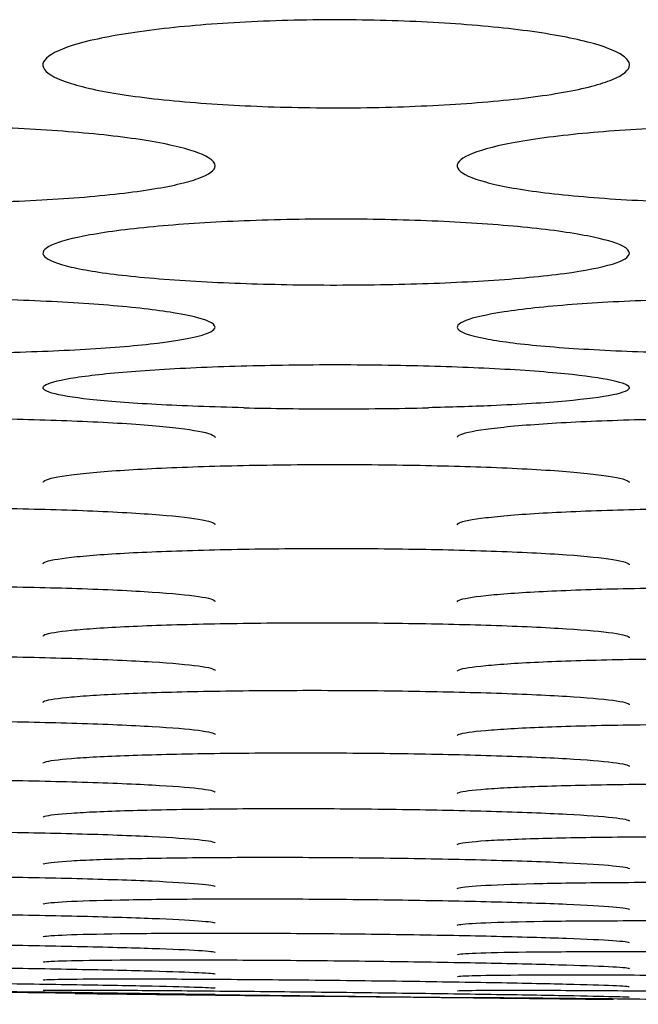
# Model space of a CAD drawing. Units: millimetres. Extents: x 12 to 196, y 88 to 213.
# Drawn here: x 98 to 98, y 107 to 107 of the extents above; entities that cross this region are included whole.
import ezdxf

# ---------------------------------------------------------------- set-up
doc = ezdxf.new("R2010")
doc.units = ezdxf.units.MM
doc.header["$MEASUREMENT"] = 0
doc.layers.add('1', color=7, linetype='Continuous', lineweight=0)

msp = doc.modelspace()

# ---------------------------------------------------------------- linework, layer by layer
at = {"layer": '1', "color": 18, "lineweight": 25, "true_color": 0x000000}
for points, knots in [([(97.97166, 107.08743), (97.97166, 107.08563), (97.9695, 107.08382), (97.96547, 107.08216), (97.96145, 107.08049), (97.95543, 107.07891), (97.94787, 107.07756), (97.94026, 107.07619), (97.93081, 107.07502), (97.9204, 107.07413), (97.91041, 107.07327), (97.89927, 107.07264), (97.88786, 107.07228), (97.87609, 107.07191), (97.86368, 107.07184), (97.85173, 107.07207), (97.84034, 107.07229), (97.82907, 107.07278), (97.81877, 107.07351), (97.80806, 107.07426), (97.79809, 107.07529), (97.78978, 107.07652), (97.78158, 107.07773), (97.77478, 107.07918), (97.76981, 107.08073), (97.76479, 107.0823), (97.76147, 107.08402), (97.76019, 107.08577), (97.75888, 107.08758), (97.75978, 107.08946), (97.76272, 107.09125), (97.76556, 107.09298), (97.77035, 107.09469), (97.77675, 107.09621), (97.78337, 107.09779), (97.79191, 107.09922), (97.80169, 107.10037), (97.81104, 107.10147), (97.82172, 107.10234), (97.83287, 107.10291), (97.84427, 107.1035), (97.8565, 107.10379), (97.86851, 107.10373), (97.88012, 107.10368), (97.89183, 107.10331), (97.9027, 107.10266), (97.91367, 107.10202), (97.9241, 107.10108), (97.93312, 107.09993), (97.9424, 107.09875), (97.95038, 107.09729), (97.9565, 107.09571), (97.96246, 107.09418), (97.96683, 107.09248), (97.96929, 107.09076), (97.97085, 107.08966), (97.97166, 107.08854), (97.97166, 107.08743)], [0, 0, 0, 0, 1, 1, 1, 2, 2, 2, 3, 3, 3, 4, 4, 4, 5, 5, 5, 6, 6, 6, 7, 7, 7, 8, 8, 8, 9, 9, 9, 10, 10, 10, 11, 11, 11, 12, 12, 12, 13, 13, 13, 14, 14, 14, 15, 15, 15, 16, 16, 16, 17, 17, 17, 18, 18, 18, 19, 19, 19, 19]), ([(97.82188, 107.05098), (97.82188, 107.04941), (97.81974, 107.04784), (97.81572, 107.04639), (97.81172, 107.04494), (97.80573, 107.04357), (97.7982, 107.04239), (97.79062, 107.0412), (97.78121, 107.04018), (97.77084, 107.0394), (97.76087, 107.03865), (97.74975, 107.0381), (97.73836, 107.03779), (97.72658, 107.03747), (97.71416, 107.0374), (97.7022, 107.0376), (97.69078, 107.03779), (97.67946, 107.03822), (97.66912, 107.03885), (97.65839, 107.0395), (97.64839, 107.04039), (97.64006, 107.04146), (97.63185, 107.04252), (97.62504, 107.04378), (97.62006, 107.04514), (97.61505, 107.04651), (97.61173, 107.04801), (97.61046, 107.04954), (97.60915, 107.05111), (97.61005, 107.05275), (97.61298, 107.05432), (97.6158, 107.05583), (97.62058, 107.05732), (97.62694, 107.05865), (97.63352, 107.06004), (97.64203, 107.06129), (97.65177, 107.0623), (97.66109, 107.06327), (97.67175, 107.06403), (97.68286, 107.06454), (97.69426, 107.06506), (97.70648, 107.06532), (97.71849, 107.06528), (97.73015, 107.06524), (97.7419, 107.06491), (97.75281, 107.06435), (97.7638, 107.06378), (97.77427, 107.06295), (97.78332, 107.06194), (97.79261, 107.0609), (97.80061, 107.05962), (97.80675, 107.05823), (97.8127, 107.05688), (97.81707, 107.0554), (97.81952, 107.05389), (97.82108, 107.05293), (97.82188, 107.05195), (97.82188, 107.05098)], [0, 0, 0, 0, 1, 1, 1, 2, 2, 2, 3, 3, 3, 4, 4, 4, 5, 5, 5, 6, 6, 6, 7, 7, 7, 8, 8, 8, 9, 9, 9, 10, 10, 10, 11, 11, 11, 12, 12, 12, 13, 13, 13, 14, 14, 14, 15, 15, 15, 16, 16, 16, 17, 17, 17, 18, 18, 18, 19, 19, 19, 19]), ([(98.12139, 107.05098), (98.12139, 107.04941), (98.11924, 107.04784), (98.11523, 107.04639), (98.11122, 107.04494), (98.10524, 107.04357), (98.09771, 107.04239), (98.09013, 107.0412), (98.08072, 107.04018), (98.07035, 107.0394), (98.06038, 107.03865), (98.04925, 107.0381), (98.03786, 107.03779), (98.02608, 107.03747), (98.01367, 107.0374), (98.00171, 107.0376), (97.99028, 107.03779), (97.97897, 107.03822), (97.96863, 107.03885), (97.95789, 107.0395), (97.9479, 107.04039), (97.93957, 107.04146), (97.93135, 107.04252), (97.92455, 107.04378), (97.91957, 107.04514), (97.91455, 107.04651), (97.91123, 107.04801), (97.90996, 107.04954), (97.90865, 107.05111), (97.90955, 107.05275), (97.91248, 107.05432), (97.91531, 107.05583), (97.92008, 107.05732), (97.92644, 107.05865), (97.93303, 107.06004), (97.94154, 107.06129), (97.95127, 107.0623), (97.96059, 107.06327), (97.97125, 107.06403), (97.98237, 107.06454), (97.99377, 107.06506), (98.00599, 107.06532), (98.018, 107.06528), (98.02965, 107.06524), (98.0414, 107.06491), (98.05232, 107.06435), (98.06331, 107.06378), (98.07377, 107.06295), (98.08282, 107.06194), (98.09211, 107.0609), (98.10012, 107.05962), (98.10625, 107.05823), (98.1122, 107.05688), (98.11657, 107.0554), (98.11903, 107.05389), (98.12058, 107.05293), (98.12139, 107.05195), (98.12139, 107.05098)], [0, 0, 0, 0, 1, 1, 1, 2, 2, 2, 3, 3, 3, 4, 4, 4, 5, 5, 5, 6, 6, 6, 7, 7, 7, 8, 8, 8, 9, 9, 9, 10, 10, 10, 11, 11, 11, 12, 12, 12, 13, 13, 13, 14, 14, 14, 15, 15, 15, 16, 16, 16, 17, 17, 17, 18, 18, 18, 19, 19, 19, 19]), ([(97.97162, 107.01941), (97.97162, 107.01806), (97.96948, 107.01672), (97.96548, 107.01548), (97.96149, 107.01425), (97.95553, 107.01308), (97.94804, 107.01208), (97.94048, 107.01107), (97.9311, 107.0102), (97.92076, 107.00954), (97.91081, 107.0089), (97.8997, 107.00843), (97.88832, 107.00816), (97.87654, 107.00789), (97.86412, 107.00783), (97.85215, 107.00799), (97.84069, 107.00815), (97.82934, 107.00851), (97.81896, 107.00905), (97.80821, 107.0096), (97.79819, 107.01036), (97.78984, 107.01128), (97.78162, 107.01218), (97.77481, 107.01325), (97.76982, 107.01441), (97.76481, 107.01558), (97.76149, 107.01687), (97.76022, 107.01817), (97.75892, 107.01952), (97.75982, 107.02093), (97.76274, 107.02227), (97.76556, 107.02357), (97.77031, 107.02484), (97.77664, 107.02599), (97.7832, 107.02718), (97.79168, 107.02826), (97.80137, 107.02913), (97.81067, 107.02997), (97.82131, 107.03063), (97.8324, 107.03107), (97.8438, 107.03152), (97.85601, 107.03175), (97.86802, 107.03172), (97.87971, 107.03169), (97.8915, 107.0314), (97.90245, 107.03092), (97.91347, 107.03042), (97.92396, 107.02971), (97.93303, 107.02884), (97.94234, 107.02794), (97.95036, 107.02683), (97.9565, 107.02563), (97.96245, 107.02447), (97.96682, 107.02319), (97.96927, 107.0219), (97.97082, 107.02108), (97.97162, 107.02024), (97.97162, 107.01941)], [0, 0, 0, 0, 1, 1, 1, 2, 2, 2, 3, 3, 3, 4, 4, 4, 5, 5, 5, 6, 6, 6, 7, 7, 7, 8, 8, 8, 9, 9, 9, 10, 10, 10, 11, 11, 11, 12, 12, 12, 13, 13, 13, 14, 14, 14, 15, 15, 15, 16, 16, 16, 17, 17, 17, 18, 18, 18, 19, 19, 19, 19]), ([(97.82186, 106.99268), (97.82186, 106.99156), (97.81972, 106.99044), (97.81574, 106.98941), (97.81176, 106.98839), (97.80582, 106.98742), (97.79835, 106.9866), (97.79081, 106.98576), (97.78146, 106.98504), (97.77115, 106.9845), (97.7612, 106.98397), (97.75011, 106.98358), (97.73874, 106.98336), (97.72696, 106.98313), (97.71453, 106.98308), (97.70256, 106.98321), (97.69107, 106.98334), (97.67968, 106.98364), (97.66928, 106.98408), (97.65851, 106.98454), (97.64848, 106.98516), (97.64011, 106.98592), (97.63188, 106.98667), (97.62505, 106.98756), (97.62006, 106.98852), (97.61505, 106.98949), (97.61174, 106.99056), (97.61047, 106.99165), (97.60917, 106.99277), (97.61008, 106.99394), (97.61299, 106.99507), (97.6158, 106.99615), (97.62054, 106.99722), (97.62684, 106.99818), (97.63338, 106.99918), (97.64183, 107.00009), (97.65149, 107.00082), (97.66077, 107.00152), (97.67139, 107.00209), (97.68247, 107.00246), (97.69386, 107.00284), (97.70607, 107.00304), (97.71808, 107.00301), (97.7298, 107.00299), (97.74161, 107.00275), (97.7526, 107.00234), (97.76364, 107.00192), (97.77415, 107.00132), (97.78325, 107.00058), (97.79257, 106.99982), (97.8006, 106.99889), (97.80675, 106.99789), (97.8127, 106.99691), (97.81706, 106.99584), (97.81951, 106.99475), (97.82106, 106.99407), (97.82186, 106.99337), (97.82186, 106.99268)], [0, 0, 0, 0, 1, 1, 1, 2, 2, 2, 3, 3, 3, 4, 4, 4, 5, 5, 5, 6, 6, 6, 7, 7, 7, 8, 8, 8, 9, 9, 9, 10, 10, 10, 11, 11, 11, 12, 12, 12, 13, 13, 13, 14, 14, 14, 15, 15, 15, 16, 16, 16, 17, 17, 17, 18, 18, 18, 19, 19, 19, 19]), ([(98.12136, 106.99268), (98.12136, 106.99156), (98.11923, 106.99044), (98.11524, 106.98941), (98.11126, 106.98839), (98.10532, 106.98742), (98.09786, 106.9866), (98.09032, 106.98576), (98.08097, 106.98504), (98.07066, 106.9845), (98.06071, 106.98397), (98.04961, 106.98358), (98.03824, 106.98336), (98.02646, 106.98313), (98.01404, 106.98308), (98.00206, 106.98321), (97.99058, 106.98334), (97.97919, 106.98364), (97.96878, 106.98408), (97.95801, 106.98454), (97.94798, 106.98516), (97.93962, 106.98592), (97.93138, 106.98667), (97.92456, 106.98756), (97.91957, 106.98852), (97.91456, 106.98949), (97.91125, 106.99056), (97.90998, 106.99165), (97.90868, 106.99277), (97.90958, 106.99394), (97.9125, 106.99507), (97.91531, 106.99615), (97.92004, 106.99722), (97.92634, 106.99818), (97.93288, 106.99918), (97.94133, 107.00009), (97.951, 107.00082), (97.96028, 107.00152), (97.9709, 107.00209), (97.98197, 107.00246), (97.99336, 107.00284), (98.00558, 107.00304), (98.01759, 107.00301), (98.0293, 107.00299), (98.04112, 107.00275), (98.0521, 107.00234), (98.06314, 107.00192), (98.07366, 107.00132), (98.08276, 107.00058), (98.09207, 106.99982), (98.1001, 106.99889), (98.10625, 106.99789), (98.1122, 106.99691), (98.11657, 106.99584), (98.11902, 106.99475), (98.12056, 106.99407), (98.12136, 106.99337), (98.12136, 106.99268)], [0, 0, 0, 0, 1, 1, 1, 2, 2, 2, 3, 3, 3, 4, 4, 4, 5, 5, 5, 6, 6, 6, 7, 7, 7, 8, 8, 8, 9, 9, 9, 10, 10, 10, 11, 11, 11, 12, 12, 12, 13, 13, 13, 14, 14, 14, 15, 15, 15, 16, 16, 16, 17, 17, 17, 18, 18, 18, 19, 19, 19, 19]), ([(97.83228, 106.96356), (97.82098, 106.96381), (97.81017, 106.9642), (97.80074, 106.96471), (97.7913, 106.96521), (97.78303, 106.96584), (97.77662, 106.96656), (97.77039, 106.96725), (97.76569, 106.96804), (97.76286, 106.96886), (97.75987, 106.96973), (97.75893, 106.97066), (97.76022, 106.97158), (97.76145, 106.97246), (97.76467, 106.97336), (97.76957, 106.97419), (97.77463, 106.97504), (97.78162, 106.97586), (97.79005, 106.97655), (97.79837, 106.97723), (97.80831, 106.97781), (97.81898, 106.97824), (97.82957, 106.97866), (97.84116, 106.97895), (97.85285, 106.97907), (97.86478, 106.97919), (97.87713, 106.97914), (97.88884, 106.97891), (97.90008, 106.9787), (97.91106, 106.97833), (97.92091, 106.97785), (97.93131, 106.97733), (97.94073, 106.97666), (97.9483, 106.9759), (97.95554, 106.97518), (97.96133, 106.97435), (97.96527, 106.9735), (97.96935, 106.97263), (97.97155, 106.97169), (97.9716, 106.97079), (97.97165, 106.9699), (97.96959, 106.96901), (97.96568, 106.96819), (97.96179, 106.96738), (97.95598, 106.96662), (97.94865, 106.96596), (97.9412, 106.96529), (97.93192, 106.96472), (97.92164, 106.96428), (97.91458, 106.96398), (97.9069, 106.96374), (97.89897, 106.96356)], [0, 0, 0, 0, 1, 1, 1, 2, 2, 2, 3, 3, 3, 4, 4, 4, 5, 5, 5, 6, 6, 6, 7, 7, 7, 8, 8, 8, 9, 9, 9, 10, 10, 10, 11, 11, 11, 12, 12, 12, 13, 13, 13, 14, 14, 14, 15, 15, 15, 16, 16, 16, 17, 17, 17, 17]), ([(97.89899, 106.9634), (97.88789, 106.96315), (97.876, 106.96302), (97.86428, 106.96303), (97.85346, 106.96304), (97.84253, 106.96317), (97.83226, 106.9634)], [0, 0, 0, 0, 1, 1, 1, 2, 2, 2, 2]), ([(97.60991, 106.9529), (97.60994, 106.95313), (97.61016, 106.95337), (97.61058, 106.95361), (97.61191, 106.95436), (97.61523, 106.95511), (97.62021, 106.95581), (97.62536, 106.95652), (97.63244, 106.9572), (97.64095, 106.95776), (97.64933, 106.95832), (97.6593, 106.95878), (97.66999, 106.95912), (97.68063, 106.95947), (97.69227, 106.95969), (97.70398, 106.95978), (97.71592, 106.95988), (97.72826, 106.95982), (97.73995, 106.95964), (97.75119, 106.95946), (97.76215, 106.95915), (97.77197, 106.95875), (97.78231, 106.95832), (97.79167, 106.95776), (97.79916, 106.95713), (97.8063, 106.95652), (97.812, 106.95583), (97.81584, 106.95511), (97.81975, 106.95438), (97.82184, 106.95359), (97.82184, 106.95282)], [0, 0, 0, 0, 1, 1, 1, 2, 2, 2, 3, 3, 3, 4, 4, 4, 5, 5, 5, 6, 6, 6, 7, 7, 7, 8, 8, 8, 9, 9, 9, 10, 10, 10, 10]), ([(97.90942, 106.95288), (97.90944, 106.95312), (97.90966, 106.95336), (97.91008, 106.95359), (97.91142, 106.95435), (97.91473, 106.9551), (97.91972, 106.9558), (97.92487, 106.95651), (97.93195, 106.95719), (97.94046, 106.95775), (97.94883, 106.95831), (97.95881, 106.95878), (97.96949, 106.95912), (97.98013, 106.95946), (97.99177, 106.95969), (98.00349, 106.95978), (98.01542, 106.95987), (98.02776, 106.95982), (98.03945, 106.95963), (98.05069, 106.95945), (98.06165, 106.95915), (98.07147, 106.95874), (98.08182, 106.95831), (98.09117, 106.95776), (98.09866, 106.95712), (98.10581, 106.95651), (98.1115, 106.95582), (98.11534, 106.9551), (98.11926, 106.95436), (98.12135, 106.95358), (98.12135, 106.95281)], [0, 0, 0, 0, 1, 1, 1, 2, 2, 2, 3, 3, 3, 4, 4, 4, 5, 5, 5, 6, 6, 6, 7, 7, 7, 8, 8, 8, 9, 9, 9, 10, 10, 10, 10]), ([(97.75967, 106.93659), (97.75969, 106.93681), (97.75991, 106.93703), (97.76033, 106.93725), (97.76167, 106.93796), (97.76498, 106.93866), (97.76996, 106.9393), (97.77511, 106.93997), (97.78219, 106.94059), (97.79069, 106.94112), (97.79906, 106.94163), (97.80904, 106.94206), (97.81972, 106.94238), (97.83036, 106.9427), (97.842, 106.94291), (97.85371, 106.94299), (97.86564, 106.94307), (97.87799, 106.94302), (97.88968, 106.94285), (97.90093, 106.94268), (97.91189, 106.94239), (97.92171, 106.94201), (97.93206, 106.94161), (97.94142, 106.94109), (97.94891, 106.9405), (97.95606, 106.93993), (97.96175, 106.93928), (97.96559, 106.93861), (97.9695, 106.93792), (97.9716, 106.93719), (97.9716, 106.93647)], [0, 0, 0, 0, 1, 1, 1, 2, 2, 2, 3, 3, 3, 4, 4, 4, 5, 5, 5, 6, 6, 6, 7, 7, 7, 8, 8, 8, 9, 9, 9, 10, 10, 10, 10]), ([(97.60993, 106.92149), (97.60995, 106.9217), (97.61017, 106.92191), (97.61059, 106.92211), (97.61193, 106.92277), (97.61524, 106.92342), (97.62022, 106.92401), (97.62537, 106.92463), (97.63244, 106.92521), (97.64094, 106.92569), (97.64931, 106.92617), (97.65928, 106.92657), (97.66996, 106.92686), (97.68059, 106.92715), (97.69223, 106.92734), (97.70394, 106.92741), (97.71588, 106.92748), (97.72822, 106.92743), (97.73992, 106.92727), (97.75117, 106.9271), (97.76213, 106.92683), (97.77196, 106.92648), (97.78231, 106.9261), (97.79167, 106.92561), (97.79916, 106.92505), (97.80631, 106.92452), (97.812, 106.92392), (97.81584, 106.92329), (97.81976, 106.92265), (97.82185, 106.92196), (97.82185, 106.92129)], [0, 0, 0, 0, 1, 1, 1, 2, 2, 2, 3, 3, 3, 4, 4, 4, 5, 5, 5, 6, 6, 6, 7, 7, 7, 8, 8, 8, 9, 9, 9, 10, 10, 10, 10]), ([(97.90943, 106.92128), (97.90946, 106.92149), (97.90968, 106.9217), (97.9101, 106.9219), (97.91143, 106.92256), (97.91475, 106.92322), (97.91973, 106.92382), (97.92487, 106.92444), (97.93195, 106.92503), (97.94045, 106.92552), (97.94882, 106.926), (97.95879, 106.9264), (97.96947, 106.92669), (97.9801, 106.92699), (97.99174, 106.92718), (98.00345, 106.92725), (98.01539, 106.92733), (98.02773, 106.92728), (98.03942, 106.92711), (98.05067, 106.92694), (98.06164, 106.92667), (98.07147, 106.92631), (98.08182, 106.92593), (98.09118, 106.92544), (98.09867, 106.92488), (98.10581, 106.92434), (98.11151, 106.92373), (98.11535, 106.92309), (98.11926, 106.92245), (98.12135, 106.92176), (98.12135, 106.92108)], [0, 0, 0, 0, 1, 1, 1, 2, 2, 2, 3, 3, 3, 4, 4, 4, 5, 5, 5, 6, 6, 6, 7, 7, 7, 8, 8, 8, 9, 9, 9, 10, 10, 10, 10]), ([(97.75967, 106.90714), (97.75969, 106.90734), (97.75991, 106.90754), (97.76034, 106.90773), (97.76167, 106.90835), (97.76498, 106.90896), (97.76996, 106.90952), (97.7751, 106.9101), (97.78218, 106.91064), (97.79068, 106.91109), (97.79904, 106.91153), (97.80901, 106.9119), (97.81968, 106.91217), (97.83032, 106.91244), (97.84195, 106.91261), (97.85367, 106.91267), (97.8656, 106.91274), (97.87795, 106.91268), (97.88965, 106.91252), (97.9009, 106.91236), (97.91187, 106.9121), (97.9217, 106.91176), (97.93205, 106.9114), (97.94141, 106.91093), (97.94891, 106.9104), (97.95605, 106.9099), (97.96175, 106.90932), (97.96559, 106.90872), (97.9695, 106.90812), (97.97159, 106.90747), (97.97159, 106.90683)], [0, 0, 0, 0, 1, 1, 1, 2, 2, 2, 3, 3, 3, 4, 4, 4, 5, 5, 5, 6, 6, 6, 7, 7, 7, 8, 8, 8, 9, 9, 9, 10, 10, 10, 10]), ([(97.60992, 106.89402), (97.60994, 106.89421), (97.61016, 106.89439), (97.61058, 106.89458), (97.61192, 106.89515), (97.61523, 106.89572), (97.62021, 106.89624), (97.62535, 106.89678), (97.63242, 106.89728), (97.64092, 106.8977), (97.64928, 106.89811), (97.65924, 106.89845), (97.66992, 106.89869), (97.68055, 106.89893), (97.69219, 106.89909), (97.7039, 106.89914), (97.71583, 106.89919), (97.72818, 106.89913), (97.73988, 106.89897), (97.75114, 106.89881), (97.76211, 106.89856), (97.77194, 106.89823), (97.7823, 106.89789), (97.79166, 106.89744), (97.79916, 106.89694), (97.8063, 106.89646), (97.812, 106.89592), (97.81584, 106.89535), (97.81975, 106.89478), (97.82184, 106.89417), (97.82184, 106.89357)], [0, 0, 0, 0, 1, 1, 1, 2, 2, 2, 3, 3, 3, 4, 4, 4, 5, 5, 5, 6, 6, 6, 7, 7, 7, 8, 8, 8, 9, 9, 9, 10, 10, 10, 10]), ([(97.90942, 106.89345), (97.90945, 106.89364), (97.90967, 106.89382), (97.91009, 106.89401), (97.91142, 106.89459), (97.91474, 106.89517), (97.91971, 106.8957), (97.92486, 106.89625), (97.93193, 106.89676), (97.94042, 106.89718), (97.94879, 106.8976), (97.95875, 106.89794), (97.96942, 106.89819), (97.98006, 106.89844), (97.99169, 106.89859), (98.00341, 106.89865), (98.01534, 106.8987), (98.02769, 106.89864), (98.03939, 106.89848), (98.05064, 106.89832), (98.06161, 106.89806), (98.07145, 106.89773), (98.0818, 106.89738), (98.09116, 106.89693), (98.09866, 106.89642), (98.10581, 106.89594), (98.1115, 106.89539), (98.11534, 106.89482), (98.11926, 106.89423), (98.12135, 106.89361), (98.12135, 106.89301)], [0, 0, 0, 0, 1, 1, 1, 2, 2, 2, 3, 3, 3, 4, 4, 4, 5, 5, 5, 6, 6, 6, 7, 7, 7, 8, 8, 8, 9, 9, 9, 10, 10, 10, 10]), ([(97.75967, 106.88101), (97.75969, 106.88119), (97.75991, 106.88137), (97.76034, 106.88154), (97.76167, 106.88209), (97.76498, 106.88264), (97.76996, 106.88313), (97.7751, 106.88364), (97.78217, 106.88412), (97.79066, 106.88451), (97.79903, 106.8849), (97.80899, 106.88522), (97.81966, 106.88544), (97.83029, 106.88567), (97.84193, 106.88581), (97.85364, 106.88585), (97.86557, 106.88589), (97.87793, 106.88582), (97.88962, 106.88566), (97.90088, 106.8855), (97.91185, 106.88525), (97.92169, 106.88493), (97.93204, 106.88459), (97.94141, 106.88416), (97.94891, 106.88367), (97.95605, 106.88321), (97.96175, 106.88268), (97.96559, 106.88214), (97.9695, 106.88158), (97.97159, 106.881), (97.97159, 106.88042)], [0, 0, 0, 0, 1, 1, 1, 2, 2, 2, 3, 3, 3, 4, 4, 4, 5, 5, 5, 6, 6, 6, 7, 7, 7, 8, 8, 8, 9, 9, 9, 10, 10, 10, 10]), ([(97.60992, 106.86933), (97.60994, 106.8695), (97.61016, 106.86967), (97.61059, 106.86984), (97.61192, 106.87037), (97.61523, 106.87088), (97.62021, 106.87135), (97.62535, 106.87183), (97.63242, 106.87228), (97.64091, 106.87264), (97.64927, 106.873), (97.65923, 106.8733), (97.6699, 106.8735), (97.68053, 106.8737), (97.69216, 106.87383), (97.70387, 106.87386), (97.71581, 106.87388), (97.72816, 106.87381), (97.73986, 106.87365), (97.75112, 106.87349), (97.76209, 106.87324), (97.77193, 106.87293), (97.78229, 106.8726), (97.79165, 106.87218), (97.79915, 106.87171), (97.8063, 106.87126), (97.812, 106.87075), (97.81584, 106.87023), (97.81975, 106.8697), (97.82184, 106.86914), (97.82184, 106.86859)], [0, 0, 0, 0, 1, 1, 1, 2, 2, 2, 3, 3, 3, 4, 4, 4, 5, 5, 5, 6, 6, 6, 7, 7, 7, 8, 8, 8, 9, 9, 9, 10, 10, 10, 10]), ([(97.90943, 106.86834), (97.90945, 106.86851), (97.90967, 106.86869), (97.91009, 106.86886), (97.91143, 106.86939), (97.91474, 106.86991), (97.91971, 106.87039), (97.92485, 106.87088), (97.93192, 106.87134), (97.94041, 106.87171), (97.94877, 106.87208), (97.95874, 106.87238), (97.96941, 106.87259), (97.98004, 106.8728), (97.99167, 106.87292), (98.00338, 106.87295), (98.01532, 106.87298), (98.02767, 106.87291), (98.03937, 106.87274), (98.05063, 106.87258), (98.0616, 106.87233), (98.07144, 106.87202), (98.08179, 106.87168), (98.09116, 106.87126), (98.09866, 106.87078), (98.1058, 106.87033), (98.1115, 106.86981), (98.11534, 106.86928), (98.11926, 106.86874), (98.12135, 106.86817), (98.12135, 106.86762)], [0, 0, 0, 0, 1, 1, 1, 2, 2, 2, 3, 3, 3, 4, 4, 4, 5, 5, 5, 6, 6, 6, 7, 7, 7, 8, 8, 8, 9, 9, 9, 10, 10, 10, 10]), ([(97.75968, 106.85708), (97.75969, 106.85724), (97.75991, 106.85741), (97.76034, 106.85757), (97.76167, 106.85808), (97.76499, 106.85858), (97.76996, 106.85904), (97.7751, 106.8595), (97.78217, 106.85993), (97.79066, 106.86028), (97.79902, 106.86063), (97.80898, 106.86091), (97.81965, 106.8611), (97.83028, 106.86129), (97.84191, 106.8614), (97.85362, 106.86142), (97.86556, 106.86144), (97.87791, 106.86136), (97.88961, 106.86119), (97.90087, 106.86103), (97.91184, 106.86078), (97.92168, 106.86047), (97.93204, 106.86014), (97.9414, 106.85972), (97.9489, 106.85926), (97.95605, 106.85882), (97.96175, 106.85832), (97.96559, 106.85781), (97.9695, 106.85729), (97.97159, 106.85674), (97.97159, 106.85621)], [0, 0, 0, 0, 1, 1, 1, 2, 2, 2, 3, 3, 3, 4, 4, 4, 5, 5, 5, 6, 6, 6, 7, 7, 7, 8, 8, 8, 9, 9, 9, 10, 10, 10, 10]), ([(97.60992, 106.84645), (97.60994, 106.84661), (97.61016, 106.84677), (97.61059, 106.84692), (97.61192, 106.8474), (97.61523, 106.84787), (97.62021, 106.8483), (97.62534, 106.84874), (97.63241, 106.84914), (97.6409, 106.84947), (97.64926, 106.84979), (97.65922, 106.85004), (97.66988, 106.85022), (97.68051, 106.85039), (97.69215, 106.85049), (97.70385, 106.8505), (97.71579, 106.85051), (97.72814, 106.85042), (97.73984, 106.85025), (97.75111, 106.85008), (97.76208, 106.84984), (97.77192, 106.84953), (97.78228, 106.84921), (97.79165, 106.84881), (97.79915, 106.84836), (97.8063, 106.84793), (97.812, 106.84746), (97.81584, 106.84697), (97.81975, 106.84647), (97.82184, 106.84595), (97.82184, 106.84545)], [0, 0, 0, 0, 1, 1, 1, 2, 2, 2, 3, 3, 3, 4, 4, 4, 5, 5, 5, 6, 6, 6, 7, 7, 7, 8, 8, 8, 9, 9, 9, 10, 10, 10, 10]), ([(97.90943, 106.84508), (97.90945, 106.84524), (97.90967, 106.8454), (97.91009, 106.84555), (97.91143, 106.84604), (97.91474, 106.84652), (97.91971, 106.84695), (97.92485, 106.8474), (97.93192, 106.84781), (97.94041, 106.84815), (97.94876, 106.84847), (97.95872, 106.84874), (97.96939, 106.84892), (97.98002, 106.84909), (97.99165, 106.84919), (98.00336, 106.84921), (98.0153, 106.84922), (98.02765, 106.84913), (98.03935, 106.84896), (98.05061, 106.84879), (98.06159, 106.84855), (98.07143, 106.84824), (98.08179, 106.84791), (98.09115, 106.8475), (98.09865, 106.84705), (98.1058, 106.84662), (98.1115, 106.84613), (98.11534, 106.84564), (98.11926, 106.84513), (98.12135, 106.8446), (98.12135, 106.84409)], [0, 0, 0, 0, 1, 1, 1, 2, 2, 2, 3, 3, 3, 4, 4, 4, 5, 5, 5, 6, 6, 6, 7, 7, 7, 8, 8, 8, 9, 9, 9, 10, 10, 10, 10]), ([(97.75968, 106.83506), (97.75969, 106.83521), (97.75991, 106.83536), (97.76034, 106.83551), (97.76168, 106.83596), (97.76499, 106.83641), (97.76996, 106.83681), (97.7751, 106.83722), (97.78216, 106.8376), (97.79065, 106.8379), (97.799, 106.8382), (97.80896, 106.83844), (97.81963, 106.8386), (97.83026, 106.83875), (97.84189, 106.83884), (97.8536, 106.83884), (97.86554, 106.83883), (97.87789, 106.83874), (97.88959, 106.83857), (97.90085, 106.8384), (97.91183, 106.83816), (97.92167, 106.83786), (97.93203, 106.83755), (97.9414, 106.83716), (97.9489, 106.83673), (97.95605, 106.83631), (97.96175, 106.83586), (97.96559, 106.83539), (97.9695, 106.83491), (97.97159, 106.83442), (97.97159, 106.83394)], [0, 0, 0, 0, 1, 1, 1, 2, 2, 2, 3, 3, 3, 4, 4, 4, 5, 5, 5, 6, 6, 6, 7, 7, 7, 8, 8, 8, 9, 9, 9, 10, 10, 10, 10]), ([(97.60993, 106.82587), (97.60994, 106.82601), (97.61016, 106.82615), (97.61059, 106.82629), (97.61192, 106.82671), (97.61523, 106.82712), (97.62021, 106.82749), (97.62534, 106.82787), (97.63241, 106.82821), (97.64089, 106.82849), (97.64925, 106.82876), (97.6592, 106.82897), (97.66987, 106.8291), (97.6805, 106.82924), (97.69213, 106.8293), (97.70383, 106.82929), (97.71577, 106.82928), (97.72813, 106.82918), (97.73983, 106.82901), (97.75109, 106.82884), (97.76207, 106.8286), (97.77191, 106.82832), (97.78228, 106.82801), (97.79165, 106.82764), (97.79915, 106.82723), (97.8063, 106.82684), (97.812, 106.8264), (97.81584, 106.82596), (97.81975, 106.82552), (97.82184, 106.82505), (97.82184, 106.8246)], [0, 0, 0, 0, 1, 1, 1, 2, 2, 2, 3, 3, 3, 4, 4, 4, 5, 5, 5, 6, 6, 6, 7, 7, 7, 8, 8, 8, 9, 9, 9, 10, 10, 10, 10]), ([(97.90943, 106.82412), (97.90944, 106.82426), (97.90967, 106.8244), (97.9101, 106.82454), (97.91143, 106.82498), (97.91474, 106.8254), (97.91971, 106.82577), (97.92485, 106.82616), (97.93191, 106.82651), (97.9404, 106.82679), (97.94875, 106.82707), (97.95871, 106.82729), (97.96937, 106.82743), (97.98, 106.82757), (97.99163, 106.82764), (98.00334, 106.82763), (98.01528, 106.82762), (98.02763, 106.82752), (98.03933, 106.82735), (98.0506, 106.82718), (98.06158, 106.82694), (98.07142, 106.82665), (98.08178, 106.82634), (98.09115, 106.82596), (98.09865, 106.82555), (98.1058, 106.82515), (98.1115, 106.82471), (98.11534, 106.82426), (98.11926, 106.82381), (98.12135, 106.82334), (98.12135, 106.82288)], [0, 0, 0, 0, 1, 1, 1, 2, 2, 2, 3, 3, 3, 4, 4, 4, 5, 5, 5, 6, 6, 6, 7, 7, 7, 8, 8, 8, 9, 9, 9, 10, 10, 10, 10]), ([(97.75968, 106.81554), (97.75969, 106.81567), (97.75991, 106.8158), (97.76034, 106.81593), (97.76168, 106.81633), (97.76499, 106.81672), (97.76996, 106.81706), (97.77509, 106.81742), (97.78216, 106.81774), (97.79064, 106.81799), (97.79899, 106.81824), (97.80895, 106.81843), (97.81961, 106.81855), (97.83024, 106.81867), (97.84187, 106.81872), (97.85358, 106.8187), (97.86552, 106.81867), (97.87787, 106.81857), (97.88957, 106.8184), (97.90084, 106.81823), (97.91182, 106.818), (97.92166, 106.81771), (97.93203, 106.81742), (97.9414, 106.81706), (97.9489, 106.81666), (97.95605, 106.81628), (97.96175, 106.81587), (97.96559, 106.81545), (97.9695, 106.81503), (97.97159, 106.81458), (97.97159, 106.81416)], [0, 0, 0, 0, 1, 1, 1, 2, 2, 2, 3, 3, 3, 4, 4, 4, 5, 5, 5, 6, 6, 6, 7, 7, 7, 8, 8, 8, 9, 9, 9, 10, 10, 10, 10]), ([(97.60993, 106.80778), (97.60994, 106.80791), (97.61016, 106.80803), (97.61059, 106.80815), (97.61193, 106.80851), (97.61524, 106.80887), (97.6202, 106.80918), (97.62534, 106.8095), (97.6324, 106.80978), (97.64088, 106.81001), (97.64924, 106.81023), (97.65919, 106.81039), (97.66985, 106.81049), (97.68048, 106.81059), (97.69211, 106.81062), (97.70382, 106.81059), (97.71576, 106.81055), (97.72811, 106.81044), (97.73982, 106.81027), (97.75108, 106.8101), (97.76206, 106.80987), (97.77191, 106.8096), (97.78227, 106.80932), (97.79164, 106.80897), (97.79915, 106.8086), (97.8063, 106.80824), (97.812, 106.80785), (97.81584, 106.80746), (97.81975, 106.80706), (97.82184, 106.80665), (97.82184, 106.80626)], [0, 0, 0, 0, 1, 1, 1, 2, 2, 2, 3, 3, 3, 4, 4, 4, 5, 5, 5, 6, 6, 6, 7, 7, 7, 8, 8, 8, 9, 9, 9, 10, 10, 10, 10]), ([(97.90943, 106.80567), (97.90944, 106.80579), (97.90966, 106.80592), (97.9101, 106.80604), (97.91143, 106.80641), (97.91474, 106.80677), (97.91971, 106.80709), (97.92485, 106.80742), (97.93191, 106.80771), (97.94039, 106.80795), (97.94874, 106.80817), (97.9587, 106.80834), (97.96936, 106.80845), (97.97999, 106.80855), (97.99162, 106.80859), (98.00332, 106.80856), (98.01526, 106.80852), (98.02762, 106.80842), (98.03932, 106.80824), (98.05059, 106.80808), (98.06157, 106.80785), (98.07142, 106.80757), (98.08178, 106.80728), (98.09115, 106.80693), (98.09865, 106.80655), (98.1058, 106.80619), (98.1115, 106.8058), (98.11534, 106.8054), (98.11926, 106.80499), (98.12135, 106.80458), (98.12135, 106.80418)], [0, 0, 0, 0, 1, 1, 1, 2, 2, 2, 3, 3, 3, 4, 4, 4, 5, 5, 5, 6, 6, 6, 7, 7, 7, 8, 8, 8, 9, 9, 9, 10, 10, 10, 10]), ([(97.75968, 106.79854), (97.75969, 106.79865), (97.75991, 106.79877), (97.76035, 106.79888), (97.76168, 106.79922), (97.76499, 106.79954), (97.76996, 106.79983), (97.77509, 106.80013), (97.78215, 106.80039), (97.79063, 106.80059), (97.79899, 106.80078), (97.80894, 106.80093), (97.8196, 106.80101), (97.83023, 106.80109), (97.84186, 106.80111), (97.85356, 106.80107), (97.8655, 106.80103), (97.87786, 106.80091), (97.88956, 106.80074), (97.90083, 106.80057), (97.91182, 106.80035), (97.92166, 106.80008), (97.93203, 106.7998), (97.9414, 106.79947), (97.9489, 106.79912), (97.95605, 106.79878), (97.96175, 106.79841), (97.96559, 106.79804), (97.9695, 106.79766), (97.97159, 106.79728), (97.97159, 106.79691)], [0, 0, 0, 0, 1, 1, 1, 2, 2, 2, 3, 3, 3, 4, 4, 4, 5, 5, 5, 6, 6, 6, 7, 7, 7, 8, 8, 8, 9, 9, 9, 10, 10, 10, 10]), ([(97.60993, 106.79224), (97.60994, 106.79234), (97.61016, 106.79244), (97.6106, 106.79254), (97.61193, 106.79285), (97.61524, 106.79314), (97.6202, 106.7934), (97.62534, 106.79366), (97.6324, 106.79389), (97.64088, 106.79406), (97.64923, 106.79423), (97.65918, 106.79434), (97.66984, 106.7944), (97.68047, 106.79446), (97.6921, 106.79447), (97.7038, 106.79441), (97.71574, 106.79436), (97.7281, 106.79424), (97.73981, 106.79406), (97.75108, 106.7939), (97.76206, 106.79368), (97.77191, 106.79343), (97.78227, 106.79316), (97.79164, 106.79284), (97.79915, 106.79251), (97.8063, 106.79219), (97.812, 106.79185), (97.81584, 106.79151), (97.81975, 106.79116), (97.82184, 106.79081), (97.82184, 106.79048)], [0, 0, 0, 0, 1, 1, 1, 2, 2, 2, 3, 3, 3, 4, 4, 4, 5, 5, 5, 6, 6, 6, 7, 7, 7, 8, 8, 8, 9, 9, 9, 10, 10, 10, 10]), ([(97.90943, 106.78977), (97.90944, 106.78988), (97.90966, 106.78999), (97.9101, 106.79009), (97.91143, 106.7904), (97.91474, 106.7907), (97.91971, 106.79096), (97.92484, 106.79123), (97.9319, 106.79147), (97.94038, 106.79165), (97.94874, 106.79182), (97.95869, 106.79195), (97.96935, 106.79201), (97.97997, 106.79208), (97.9916, 106.79209), (98.00331, 106.79203), (98.01525, 106.79198), (98.02761, 106.79186), (98.03931, 106.79169), (98.05058, 106.79152), (98.06157, 106.7913), (98.07141, 106.79104), (98.08178, 106.79078), (98.09115, 106.79046), (98.09866, 106.79012), (98.1058, 106.78979), (98.1115, 106.78944), (98.11535, 106.7891), (98.11926, 106.78874), (98.12135, 106.78838), (98.12135, 106.78804)], [0, 0, 0, 0, 1, 1, 1, 2, 2, 2, 3, 3, 3, 4, 4, 4, 5, 5, 5, 6, 6, 6, 7, 7, 7, 8, 8, 8, 9, 9, 9, 10, 10, 10, 10]), ([(97.75968, 106.78411), (97.75969, 106.78421), (97.75991, 106.7843), (97.76035, 106.78439), (97.76168, 106.78467), (97.76499, 106.78494), (97.76996, 106.78517), (97.77509, 106.7854), (97.78215, 106.7856), (97.79063, 106.78575), (97.79898, 106.7859), (97.80893, 106.786), (97.81959, 106.78604), (97.83022, 106.78609), (97.84184, 106.78608), (97.85355, 106.78601), (97.86549, 106.78595), (97.87785, 106.78582), (97.88956, 106.78565), (97.90083, 106.78549), (97.91181, 106.78527), (97.92166, 106.78503), (97.93203, 106.78477), (97.9414, 106.78447), (97.9489, 106.78415), (97.95605, 106.78385), (97.96175, 106.78353), (97.96559, 106.78321), (97.9695, 106.78288), (97.97159, 106.78255), (97.97159, 106.78225)], [0, 0, 0, 0, 1, 1, 1, 2, 2, 2, 3, 3, 3, 4, 4, 4, 5, 5, 5, 6, 6, 6, 7, 7, 7, 8, 8, 8, 9, 9, 9, 10, 10, 10, 10]), ([(97.60993, 106.77927), (97.60994, 106.77936), (97.61016, 106.77944), (97.6106, 106.77952), (97.61193, 106.77977), (97.61524, 106.78), (97.6202, 106.7802), (97.62534, 106.7804), (97.6324, 106.78057), (97.64087, 106.78069), (97.64922, 106.7808), (97.65917, 106.78088), (97.66983, 106.7809), (97.68046, 106.78092), (97.69209, 106.7809), (97.70379, 106.78082), (97.71574, 106.78075), (97.72809, 106.78062), (97.7398, 106.78044), (97.75107, 106.78028), (97.76206, 106.78007), (97.77191, 106.77984), (97.78227, 106.77959), (97.79165, 106.77931), (97.79915, 106.77901), (97.8063, 106.77873), (97.812, 106.77844), (97.81584, 106.77815), (97.81975, 106.77785), (97.82184, 106.77756), (97.82184, 106.77729)], [0, 0, 0, 0, 1, 1, 1, 2, 2, 2, 3, 3, 3, 4, 4, 4, 5, 5, 5, 6, 6, 6, 7, 7, 7, 8, 8, 8, 9, 9, 9, 10, 10, 10, 10]), ([(97.90943, 106.77649), (97.90944, 106.77658), (97.90966, 106.77666), (97.9101, 106.77675), (97.91144, 106.777), (97.91474, 106.77724), (97.91971, 106.77744), (97.92484, 106.77765), (97.9319, 106.77783), (97.94038, 106.77795), (97.94873, 106.77808), (97.95868, 106.77815), (97.96934, 106.77818), (97.97996, 106.77821), (97.99159, 106.77819), (98.0033, 106.77812), (98.01524, 106.77804), (98.0276, 106.77792), (98.03931, 106.77774), (98.05058, 106.77758), (98.06156, 106.77737), (98.07141, 106.77713), (98.08178, 106.77689), (98.09115, 106.7766), (98.09866, 106.7763), (98.10581, 106.77602), (98.11151, 106.77572), (98.11535, 106.77542), (98.11926, 106.77512), (98.12135, 106.77482), (98.12135, 106.77454)], [0, 0, 0, 0, 1, 1, 1, 2, 2, 2, 3, 3, 3, 4, 4, 4, 5, 5, 5, 6, 6, 6, 7, 7, 7, 8, 8, 8, 9, 9, 9, 10, 10, 10, 10]), ([(97.75968, 106.7723), (97.75969, 106.77238), (97.75991, 106.77245), (97.76035, 106.77253), (97.76168, 106.77275), (97.76499, 106.77295), (97.76996, 106.77312), (97.77509, 106.77329), (97.78215, 106.77344), (97.79062, 106.77353), (97.79897, 106.77363), (97.80892, 106.77368), (97.81958, 106.77369), (97.83021, 106.7737), (97.84184, 106.77366), (97.85354, 106.77358), (97.86549, 106.77349), (97.87784, 106.77336), (97.88955, 106.77319), (97.90082, 106.77302), (97.91181, 106.77282), (97.92166, 106.7726), (97.93203, 106.77236), (97.9414, 106.77209), (97.94891, 106.77182), (97.95606, 106.77156), (97.96175, 106.77128), (97.9656, 106.77102), (97.9695, 106.77074), (97.97159, 106.77048), (97.97159, 106.77023)], [0, 0, 0, 0, 1, 1, 1, 2, 2, 2, 3, 3, 3, 4, 4, 4, 5, 5, 5, 6, 6, 6, 7, 7, 7, 8, 8, 8, 9, 9, 9, 10, 10, 10, 10]), ([(97.60993, 106.76893), (97.60994, 106.76899), (97.61016, 106.76906), (97.6106, 106.76912), (97.61193, 106.76931), (97.61524, 106.76948), (97.62021, 106.76962), (97.62534, 106.76976), (97.63239, 106.76987), (97.64087, 106.76994), (97.64922, 106.77), (97.65917, 106.77003), (97.66983, 106.77002), (97.68045, 106.77), (97.69208, 106.76995), (97.70379, 106.76986), (97.71573, 106.76976), (97.72809, 106.76963), (97.7398, 106.76946), (97.75107, 106.76929), (97.76206, 106.7691), (97.77191, 106.76889), (97.78228, 106.76866), (97.79165, 106.76841), (97.79916, 106.76816), (97.8063, 106.76792), (97.812, 106.76767), (97.81585, 106.76744), (97.81975, 106.7672), (97.82184, 106.76696), (97.82184, 106.76675)], [0, 0, 0, 0, 1, 1, 1, 2, 2, 2, 3, 3, 3, 4, 4, 4, 5, 5, 5, 6, 6, 6, 7, 7, 7, 8, 8, 8, 9, 9, 9, 10, 10, 10, 10]), ([(97.90944, 106.76587), (97.90944, 106.76594), (97.90966, 106.766), (97.9101, 106.76607), (97.91144, 106.76626), (97.91474, 106.76644), (97.91971, 106.76658), (97.92484, 106.76673), (97.9319, 106.76684), (97.94037, 106.76692), (97.94873, 106.76699), (97.95867, 106.76702), (97.96933, 106.76701), (97.97996, 106.76701), (97.99159, 106.76696), (98.00329, 106.76687), (98.01524, 106.76677), (98.0276, 106.76664), (98.0393, 106.76647), (98.05058, 106.76631), (98.06156, 106.76611), (98.07141, 106.7659), (98.08178, 106.76567), (98.09115, 106.76542), (98.09866, 106.76517), (98.10581, 106.76492), (98.11151, 106.76467), (98.11535, 106.76443), (98.11926, 106.76418), (98.12135, 106.76394), (98.12135, 106.76373)], [0, 0, 0, 0, 1, 1, 1, 2, 2, 2, 3, 3, 3, 4, 4, 4, 5, 5, 5, 6, 6, 6, 7, 7, 7, 8, 8, 8, 9, 9, 9, 10, 10, 10, 10]), ([(97.75968, 106.76316), (97.75969, 106.76321), (97.75991, 106.76327), (97.76035, 106.76332), (97.76169, 106.76348), (97.76499, 106.76363), (97.76996, 106.76374), (97.77509, 106.76385), (97.78215, 106.76393), (97.79062, 106.76398), (97.79897, 106.76402), (97.80892, 106.76403), (97.81958, 106.764), (97.8302, 106.76397), (97.84183, 106.76391), (97.85354, 106.76381), (97.86548, 106.76371), (97.87784, 106.76357), (97.88955, 106.7634), (97.90082, 106.76324), (97.91181, 106.76305), (97.92166, 106.76285), (97.93203, 106.76264), (97.9414, 106.76241), (97.94891, 106.76218), (97.95606, 106.76196), (97.96176, 106.76173), (97.9656, 106.76152), (97.9695, 106.7613), (97.97159, 106.76109), (97.97159, 106.76091)], [0, 0, 0, 0, 1, 1, 1, 2, 2, 2, 3, 3, 3, 4, 4, 4, 5, 5, 5, 6, 6, 6, 7, 7, 7, 8, 8, 8, 9, 9, 9, 10, 10, 10, 10]), ([(97.60993, 106.76125), (97.60993, 106.7613), (97.61016, 106.76134), (97.6106, 106.76139), (97.61193, 106.76151), (97.61524, 106.76162), (97.62021, 106.7617), (97.62534, 106.76178), (97.63239, 106.76183), (97.64087, 106.76185), (97.64922, 106.76187), (97.65917, 106.76185), (97.66982, 106.7618), (97.68045, 106.76175), (97.69208, 106.76167), (97.70378, 106.76156), (97.71573, 106.76145), (97.72809, 106.76131), (97.7398, 106.76115), (97.75107, 106.76099), (97.76206, 106.76081), (97.77191, 106.76062), (97.78228, 106.76042), (97.79165, 106.76021), (97.79916, 106.76), (97.80631, 106.7598), (97.81201, 106.75961), (97.81585, 106.75942), (97.81975, 106.75924), (97.82184, 106.75906), (97.82184, 106.75892)], [0, 0, 0, 0, 1, 1, 1, 2, 2, 2, 3, 3, 3, 4, 4, 4, 5, 5, 5, 6, 6, 6, 7, 7, 7, 8, 8, 8, 9, 9, 9, 10, 10, 10, 10]), ([(97.60993, 106.75626), (97.60993, 106.75629), (97.61015, 106.75631), (97.6106, 106.75634), (97.61193, 106.7564), (97.61524, 106.75645), (97.6202, 106.75647), (97.62533, 106.75649), (97.63239, 106.75649), (97.64086, 106.75646), (97.64921, 106.75643), (97.65916, 106.75637), (97.66981, 106.75629), (97.68044, 106.75621), (97.69207, 106.7561), (97.70377, 106.75598), (97.71572, 106.75585), (97.72808, 106.7557), (97.73979, 106.75555), (97.75107, 106.7554), (97.76206, 106.75523), (97.77191, 106.75507), (97.78228, 106.7549), (97.79165, 106.75473), (97.79916, 106.75457), (97.80631, 106.75441), (97.812, 106.75427), (97.81585, 106.75414), (97.81975, 106.75401), (97.82184, 106.7539), (97.82184, 106.75381)], [0, 0, 0, 0, 1, 1, 1, 2, 2, 2, 3, 3, 3, 4, 4, 4, 5, 5, 5, 6, 6, 6, 7, 7, 7, 8, 8, 8, 9, 9, 9, 10, 10, 10, 10]), ([(97.75969, 106.75673), (97.75969, 106.75676), (97.75991, 106.7568), (97.76035, 106.75683), (97.76169, 106.75693), (97.76499, 106.75701), (97.76996, 106.75706), (97.77509, 106.75711), (97.78214, 106.75714), (97.79062, 106.75714), (97.79897, 106.75713), (97.80891, 106.7571), (97.81957, 106.75703), (97.8302, 106.75697), (97.84183, 106.75688), (97.85353, 106.75676), (97.86548, 106.75664), (97.87784, 106.7565), (97.88955, 106.75634), (97.90082, 106.75618), (97.91181, 106.75601), (97.92167, 106.75584), (97.93203, 106.75565), (97.94141, 106.75546), (97.94891, 106.75527), (97.95606, 106.7551), (97.96176, 106.75492), (97.9656, 106.75477), (97.96951, 106.75461), (97.97159, 106.75446), (97.97159, 106.75435)], [0, 0, 0, 0, 1, 1, 1, 2, 2, 2, 3, 3, 3, 4, 4, 4, 5, 5, 5, 6, 6, 6, 7, 7, 7, 8, 8, 8, 9, 9, 9, 10, 10, 10, 10]), ([(97.90944, 106.75796), (97.90944, 106.75801), (97.90966, 106.75806), (97.9101, 106.7581), (97.91144, 106.75823), (97.91475, 106.75835), (97.91971, 106.75843), (97.92484, 106.75852), (97.9319, 106.75857), (97.94037, 106.7586), (97.94872, 106.75862), (97.95867, 106.75861), (97.96933, 106.75856), (97.97995, 106.75852), (97.99158, 106.75844), (98.00329, 106.75833), (98.01523, 106.75823), (98.02759, 106.75808), (98.0393, 106.75792), (98.05058, 106.75776), (98.06157, 106.75758), (98.07142, 106.75739), (98.08179, 106.7572), (98.09116, 106.75698), (98.09867, 106.75677), (98.10581, 106.75657), (98.11151, 106.75637), (98.11535, 106.75618), (98.11926, 106.756), (98.12135, 106.75582), (98.12135, 106.75567)], [0, 0, 0, 0, 1, 1, 1, 2, 2, 2, 3, 3, 3, 4, 4, 4, 5, 5, 5, 6, 6, 6, 7, 7, 7, 8, 8, 8, 9, 9, 9, 10, 10, 10, 10]), ([(97.60993, 106.75397), (97.60993, 106.75398), (97.61015, 106.75398), (97.6106, 106.75398), (97.61193, 106.75399), (97.61524, 106.75397), (97.6202, 106.75394), (97.62533, 106.7539), (97.63238, 106.75384), (97.64085, 106.75376), (97.6492, 106.75368), (97.65915, 106.75358), (97.66981, 106.75347), (97.68043, 106.75336), (97.69206, 106.75323), (97.70377, 106.7531), (97.71571, 106.75296), (97.72808, 106.75281), (97.73979, 106.75267), (97.75106, 106.75252), (97.76206, 106.75238), (97.77191, 106.75225), (97.78228, 106.75211), (97.79165, 106.75198), (97.79916, 106.75186), (97.80631, 106.75176), (97.812, 106.75166), (97.81585, 106.75159), (97.81975, 106.75152), (97.82184, 106.75148), (97.82184, 106.75145)], [0, 0, 0, 0, 1, 1, 1, 2, 2, 2, 3, 3, 3, 4, 4, 4, 5, 5, 5, 6, 6, 6, 7, 7, 7, 8, 8, 8, 9, 9, 9, 10, 10, 10, 10]), ([(97.82184, 106.75145), (97.82184, 106.75145), (97.82181, 106.75145), (97.82175, 106.75145), (97.8215, 106.75144), (97.82074, 106.75144), (97.81952, 106.75145), (97.81702, 106.75146), (97.81252, 106.7515), (97.80638, 106.75156), (97.80014, 106.75162), (97.792, 106.75171), (97.7826, 106.75181), (97.77353, 106.75191), (97.76309, 106.75203), (97.75214, 106.75216), (97.74087, 106.75229), (97.72874, 106.75243), (97.71675, 106.75258), (97.70491, 106.75272), (97.69289, 106.75286), (97.68169, 106.753), (97.67055, 106.75313), (97.65989, 106.75326), (97.65059, 106.75338), (97.64109, 106.7535), (97.6328, 106.7536), (97.6264, 106.75369), (97.62025, 106.75378), (97.61563, 106.75385), (97.61289, 106.75389), (97.61289, 106.75389), (97.61289, 106.75389), (97.61289, 106.75389)], [0, 0, 0, 0, 1, 1, 1, 2, 2, 2, 3, 3, 3, 4, 4, 4, 5, 5, 5, 6, 6, 6, 7, 7, 7, 8, 8, 8, 9, 9, 9, 10, 10, 10, 11, 11, 11, 11]), ([(97.75969, 106.75301), (97.75968, 106.75303), (97.7599, 106.75305), (97.76035, 106.75306), (97.76168, 106.7531), (97.76499, 106.75311), (97.76995, 106.75311), (97.77508, 106.7531), (97.78213, 106.75307), (97.79061, 106.75302), (97.79896, 106.75297), (97.8089, 106.75289), (97.81956, 106.75279), (97.83019, 106.7527), (97.84182, 106.75258), (97.85352, 106.75245), (97.86547, 106.75232), (97.87783, 106.75218), (97.88954, 106.75203), (97.90082, 106.75188), (97.91181, 106.75173), (97.92166, 106.75158), (97.93203, 106.75142), (97.9414, 106.75127), (97.94891, 106.75113), (97.95606, 106.751), (97.96176, 106.75088), (97.9656, 106.75078), (97.9695, 106.75068), (97.97159, 106.7506), (97.97159, 106.75054)], [0, 0, 0, 0, 1, 1, 1, 2, 2, 2, 3, 3, 3, 4, 4, 4, 5, 5, 5, 6, 6, 6, 7, 7, 7, 8, 8, 8, 9, 9, 9, 10, 10, 10, 10]), ([(97.90944, 106.75281), (97.90944, 106.75284), (97.90966, 106.75286), (97.9101, 106.75289), (97.91144, 106.75296), (97.91474, 106.75301), (97.91971, 106.75303), (97.92484, 106.75306), (97.93189, 106.75306), (97.94036, 106.75303), (97.94871, 106.753), (97.95866, 106.75295), (97.96932, 106.75287), (97.97994, 106.75279), (97.99157, 106.75269), (98.00328, 106.75257), (98.01522, 106.75245), (98.02758, 106.7523), (98.03929, 106.75214), (98.05057, 106.75199), (98.06156, 106.75183), (98.07141, 106.75167), (98.08178, 106.7515), (98.09116, 106.75133), (98.09866, 106.75116), (98.10581, 106.75101), (98.11151, 106.75086), (98.11535, 106.75073), (98.11926, 106.7506), (98.12135, 106.75049), (98.12135, 106.7504)], [0, 0, 0, 0, 1, 1, 1, 2, 2, 2, 3, 3, 3, 4, 4, 4, 5, 5, 5, 6, 6, 6, 7, 7, 7, 8, 8, 8, 9, 9, 9, 10, 10, 10, 10]), ([(97.96593, 106.74964), (97.96358, 106.74966), (97.96053, 106.74969), (97.95688, 106.74973), (97.95082, 106.7498), (97.94291, 106.74989), (97.93382, 106.74999), (97.92473, 106.7501), (97.9142, 106.75022), (97.9031, 106.75035), (97.892, 106.75048), (97.88002, 106.75063), (97.86816, 106.75077), (97.8563, 106.75091), (97.84423, 106.75105), (97.83295, 106.75118), (97.82167, 106.75132), (97.81087, 106.75144), (97.80145, 106.75156), (97.79202, 106.75167), (97.78371, 106.75177), (97.7772, 106.75185), (97.77452, 106.75189), (97.77211, 106.75192), (97.77001, 106.75195)], [0, 0, 0, 0, 1, 1, 1, 2, 2, 2, 3, 3, 3, 4, 4, 4, 5, 5, 5, 6, 6, 6, 7, 7, 7, 8, 8, 8, 8]), ([(97.90944, 106.75042), (97.90944, 106.75043), (97.90966, 106.75044), (97.9101, 106.75044), (97.91144, 106.75044), (97.91474, 106.75043), (97.9197, 106.7504), (97.92483, 106.75036), (97.93188, 106.7503), (97.94036, 106.75023), (97.94871, 106.75015), (97.95865, 106.75006), (97.96931, 106.74995), (97.97994, 106.74984), (97.99157, 106.74971), (98.00327, 106.74958), (98.01522, 106.74944), (98.02758, 106.7493), (98.03929, 106.74915), (98.05057, 106.74901), (98.06156, 106.74887), (98.07141, 106.74874), (98.08178, 106.7486), (98.09116, 106.74847), (98.09866, 106.74836), (98.10581, 106.74825), (98.11151, 106.74816), (98.11535, 106.74809), (98.11926, 106.74802), (98.12135, 106.74797), (98.12135, 106.74795)], [0, 0, 0, 0, 1, 1, 1, 2, 2, 2, 3, 3, 3, 4, 4, 4, 5, 5, 5, 6, 6, 6, 7, 7, 7, 8, 8, 8, 9, 9, 9, 10, 10, 10, 10])]:
    msp.add_open_spline(points, degree=3, knots=knots, dxfattribs=at)
for points in [[(97.77128, 106.75187), (97.79974, 106.75153), (97.8282, 106.75122), (97.85668, 106.75094)], [(97.85668, 106.75094), (97.87456, 106.75075), (97.89243, 106.75057), (97.91031, 106.75039)]]:
    msp.add_open_spline(points, degree=3, dxfattribs=at)

doc.saveas('drawing.dxf')
